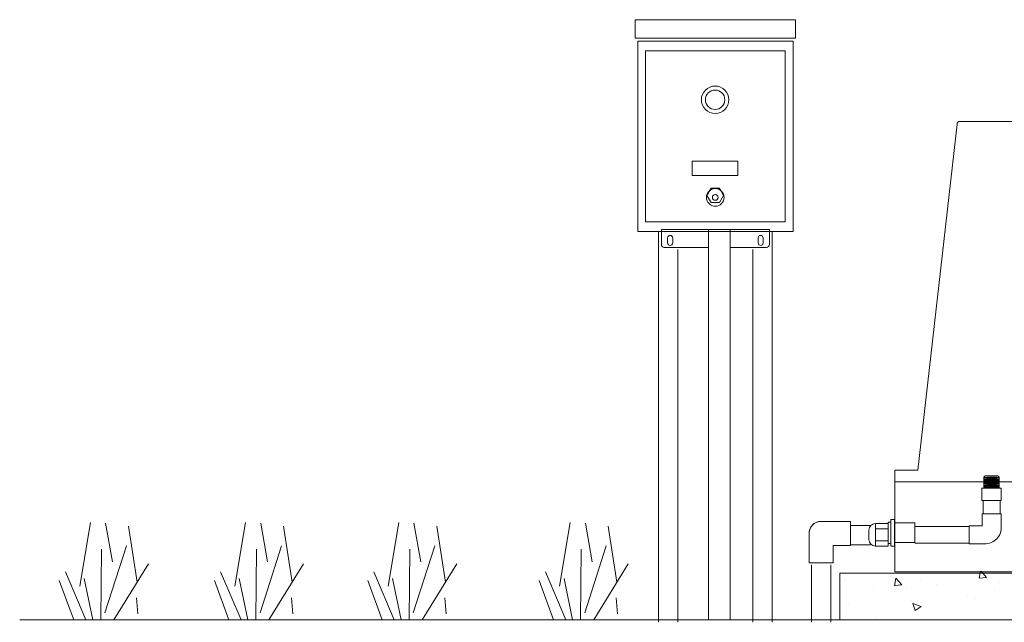
# Model space of a CAD drawing. Units: inches. Extents: x 2354 to 2672, y -778 to -689.
# Drawn here: x 2354 to 2396, y -715 to -689 of the extents above; entities that cross this region are included whole.
import ezdxf

# ---------------------------------------------------------------- set-up
doc = ezdxf.new("R2010")
doc.units = ezdxf.units.IN
doc.header["$MEASUREMENT"] = 0
doc.layers.add('Grass', color=3, linetype='Continuous', lineweight=9)

msp = doc.modelspace()

# ---------------------------------------------------------------- linework, layer by layer
at = {"color": 0, "lineweight": 5}
for p, q in [((2387.357, -689.04), (2380.452, -689.04)), ((2380.452, -689.04), (2380.452, -689.836)), ((2387.357, -689.04), (2387.357, -689.836)), ((2380.452, -689.836), (2387.357, -689.836)), ((2380.555, -698.172), (2380.555, -689.967)), ((2380.555, -689.967), (2387.255, -689.967)), ((2387.255, -689.967), (2387.255, -698.172)), ((2380.895, -690.389), (2386.908, -690.389)), ((2380.895, -697.752), (2380.895, -690.389)), ((2386.908, -690.389), (2386.908, -697.752)), ((2392.629, -708.447), (2394.316, -693.539)), ((2410.694, -693.426), (2394.442, -693.426)), ((2384.875, -695.132), (2382.901, -695.132)), ((2382.901, -695.132), (2382.901, -695.75)), ((2384.875, -695.75), (2384.875, -695.132)), ((2382.901, -695.75), (2384.875, -695.75)), ((2383.539, -696.613), (2383.718, -696.302)), ((2383.718, -696.924), (2383.539, -696.613)), ((2383.718, -696.302), (2384.077, -696.302)), ((2384.077, -696.302), (2384.256, -696.613)), ((2384.256, -696.613), (2384.077, -696.924)), ((2384.077, -696.924), (2383.718, -696.924)), ((2386.908, -697.752), (2380.895, -697.752)), ((2387.255, -698.172), (2380.555, -698.172)), ((2381.458, -698.172), (2381.458, -715.01)), ((2386.232, -698.086), (2381.577, -698.086)), ((2381.577, -698.086), (2381.577, -698.727)), ((2383.606, -698.086), (2383.606, -714.924)), ((2384.541, -698.086), (2384.541, -714.924)), ((2386.232, -698.727), (2386.232, -698.086)), ((2386.345, -698.172), (2386.345, -715.01)), ((2381.847, -698.447), (2381.847, -698.663)), ((2382.063, -698.447), (2382.063, -698.663)), ((2385.746, -698.447), (2385.746, -698.663)), ((2385.962, -698.447), (2385.962, -698.663)), ((2381.702, -698.853), (2383.606, -698.853)), ((2382.288, -698.938), (2382.288, -715.01)), ((2384.541, -698.853), (2386.107, -698.853)), ((2385.515, -698.938), (2385.515, -715.01)), ((2392.629, -708.447), (2391.635, -708.447)), ((2391.635, -708.956), (2391.635, -708.447)), ((2412.637, -708.956), (2391.635, -708.956)), ((2391.635, -708.956), (2391.635, -712.83)), ((2395.469, -708.754), (2395.527, -708.698)), ((2395.469, -709.223), (2395.469, -708.754)), ((2396.106, -708.771), (2395.496, -708.771)), ((2396.106, -708.822), (2395.496, -708.822)), ((2396.106, -708.863), (2395.496, -708.863)), ((2396.106, -708.91), (2395.496, -708.91)), ((2396.106, -708.953), (2395.496, -708.953)), ((2396.106, -708.999), (2395.496, -708.999)), ((2396.081, -708.698), (2395.527, -708.698)), ((2396.027, -708.752), (2395.603, -708.752)), ((2396.027, -708.803), (2395.603, -708.803)), ((2396.027, -708.845), (2395.603, -708.845)), ((2396.027, -708.891), (2395.603, -708.891)), ((2396.027, -708.934), (2395.603, -708.934)), ((2396.027, -708.98), (2395.603, -708.98)), ((2396.139, -708.754), (2396.081, -708.698)), ((2396.139, -709.223), (2396.139, -708.754)), ((2395.392, -709.223), (2396.216, -709.223)), ((2395.392, -709.758), (2395.392, -709.223)), ((2396.106, -709.044), (2395.496, -709.044)), ((2396.106, -709.093), (2395.496, -709.093)), ((2396.106, -709.142), (2395.496, -709.142)), ((2396.106, -709.19), (2395.496, -709.19)), ((2396.027, -709.025), (2395.603, -709.025)), ((2396.027, -709.075), (2395.603, -709.075)), ((2396.027, -709.123), (2395.603, -709.123)), ((2396.027, -709.171), (2395.603, -709.171)), ((2396.216, -709.223), (2396.216, -709.758)), ((2396.216, -709.758), (2395.392, -709.758)), ((2396.17, -709.758), (2395.439, -709.758)), ((2395.439, -709.758), (2395.439, -710.331)), ((2396.17, -710.331), (2396.17, -709.758)), ((2389.729, -710.659), (2388.454, -710.659)), ((2389.729, -711.177), (2389.729, -710.659)), ((2391.47, -710.7), (2391.351, -710.7)), ((2391.351, -710.7), (2391.351, -711.607)), ((2391.622, -710.584), (2391.47, -710.584)), ((2391.47, -710.584), (2391.47, -711.722)), ((2391.47, -711.607), (2391.47, -710.7)), ((2391.622, -711.722), (2391.622, -710.584)), ((2396.224, -710.331), (2395.406, -710.331)), ((2395.406, -710.331), (2395.406, -710.849)), ((2396.224, -710.331), (2396.224, -710.849)), ((2390.594, -710.84), (2389.729, -710.84)), ((2390.516, -711.036), (2390.516, -711.442)), ((2390.798, -710.754), (2390.798, -711.724)), ((2391.351, -710.754), (2390.798, -710.754)), ((2391.351, -710.98), (2390.798, -710.98)), ((2391.351, -711.724), (2391.351, -710.754)), ((2391.622, -710.73), (2392.504, -710.73)), ((2391.622, -711.577), (2391.622, -710.73)), ((2392.504, -710.73), (2392.504, -711.577)), ((2394.836, -710.874), (2392.504, -710.874)), ((2395.406, -710.849), (2394.836, -710.849)), ((2394.836, -710.849), (2394.836, -711.628)), ((2387.945, -711.152), (2387.945, -711.168)), ((2387.945, -711.168), (2387.945, -711.394)), ((2387.945, -711.394), (2387.945, -712.444)), ((2389.729, -711.694), (2389.729, -711.177)), ((2390.798, -711.499), (2391.351, -711.499)), ((2388.98, -711.694), (2389.729, -711.694)), ((2388.98, -712.444), (2388.98, -711.694)), ((2390.594, -711.67), (2389.729, -711.67)), ((2390.798, -711.724), (2391.351, -711.724)), ((2391.351, -711.607), (2391.47, -711.607)), ((2391.47, -711.722), (2391.622, -711.722)), ((2392.504, -711.577), (2391.622, -711.577)), ((2392.504, -711.605), (2394.836, -711.605)), ((2394.836, -711.628), (2395.502, -711.628)), ((2387.945, -712.444), (2388.462, -712.444)), ((2388.047, -712.529), (2388.047, -715.01)), ((2388.462, -712.444), (2388.98, -712.444)), ((2388.877, -712.529), (2388.877, -715.01)), ((2413.474, -712.83), (2391.635, -712.83)), ((2413.474, -712.83), (2396.166, -712.83)), ((2389.268, -712.893), (2389.268, -714.897)), ((2415.289, -712.893), (2389.268, -712.893)), ((2389.268, -714.897), (2415.289, -714.897))]:
    msp.add_line(p, q, dxfattribs=at)
at = {"color": 0, "linetype": 'Continuous', "lineweight": 5}
for p, q in [((2395.277, -713.112), (2395.333, -712.808)), ((2395.582, -713.081), (2395.352, -712.808)), ((2389.525, -713.15), (2389.525, -713.15)), ((2391.453, -713.05), (2391.453, -713.05)), ((2391.627, -713.431), (2391.686, -713.112)), ((2391.931, -713.401), (2391.685, -713.108)), ((2392.727, -713.218), (2392.727, -713.218)), ((2395.583, -713.081), (2395.279, -713.108)), ((2390.732, -713.512), (2390.732, -713.512)), ((2391.932, -713.401), (2391.628, -713.427)), ((2392.138, -713.508), (2392.138, -713.508)), ((2393.449, -713.398), (2393.449, -713.398)), ((2395.942, -713.641), (2395.942, -713.641)), ((2396.166, -713.283), (2396.166, -713.283)), ((2392.376, -714.081), (2392.376, -714.081)), ((2394.782, -713.89), (2394.782, -713.89)), ((2395.093, -713.966), (2395.093, -713.966)), ((2389.659, -714.196), (2389.659, -714.196)), ((2392.768, -714.335), (2392.412, -714.198)), ((2392.515, -714.506), (2392.412, -714.198)), ((2392.768, -714.335), (2392.515, -714.506)), ((2390.865, -714.804), (2390.865, -714.804))]:
    msp.add_line(p, q, dxfattribs=at)
at = {"color": 0, "lineweight": 5}
msp.add_lwpolyline([(2421.276, -714.897), (2353.923, -714.897)], dxfattribs=at)
for centre, radius in [((2383.891, -692.49), 0.591), ((2383.891, -692.49), 0.418), ((2383.898, -696.699), 0.378), ((2383.898, -696.699), 0.124)]:
    msp.add_circle(centre, radius, dxfattribs=at)
for centre, radius, start, end in [((2394.442, -693.553), 0.127, 90, 173.5409), ((2381.955, -698.447), 0.108, 0, 180), ((2385.854, -698.447), 0.108, 0, 180), ((2381.702, -698.727), 0.125, 180, 270), ((2381.955, -698.663), 0.108, 180, 0), ((2385.854, -698.663), 0.108, 180, 0), ((2386.107, -698.727), 0.125, 270, 0), ((2388.462, -711.177), 0.518, 90.9228, 182.7842), ((2388.462, -711.177), 0.518, 99.2328, 177.2158), ((2390.798, -711.036), 0.282, 90, 180), ((2395.517, -710.92), 0.708, 268.7408, 4.122), ((2390.798, -711.442), 0.282, 180, 270)]:
    msp.add_arc(centre, radius, start, end, dxfattribs=at)
at = {"layer": 'Grass', "color": 0, "lineweight": 5}
for points in [[(2356.51, -713.455), (2356.971, -710.703)], [(2363.193, -713.455), (2363.655, -710.703)], [(2369.799, -713.455), (2370.26, -710.703)], [(2377.186, -713.455), (2377.648, -710.703)], [(2357.924, -712.399), (2357.626, -710.733)], [(2358.981, -713.283), (2358.608, -710.867)], [(2364.608, -712.399), (2364.31, -710.733)], [(2365.665, -713.283), (2365.292, -710.867)], [(2371.213, -712.399), (2370.915, -710.733)], [(2372.27, -713.283), (2371.898, -710.867)], [(2378.6, -712.399), (2378.303, -710.733)], [(2379.658, -713.283), (2379.285, -710.867)], [(2357.418, -714.897), (2357.447, -711.863)], [(2357.596, -714.6), (2358.519, -711.714)], [(2364.101, -714.897), (2364.131, -711.863)], [(2364.28, -714.6), (2365.203, -711.714)], [(2370.707, -714.897), (2370.737, -711.863)], [(2370.885, -714.6), (2371.808, -711.714)], [(2378.094, -714.897), (2378.124, -711.863)], [(2378.273, -714.6), (2379.196, -711.714)], [(2356.777, -714.897), (2355.899, -712.83)], [(2357.983, -714.897), (2359.472, -712.488)], [(2363.461, -714.897), (2362.583, -712.83)], [(2364.667, -714.897), (2366.156, -712.488)], [(2370.067, -714.897), (2369.189, -712.83)], [(2371.273, -714.897), (2372.761, -712.488)], [(2377.454, -714.897), (2376.576, -712.83)], [(2378.66, -714.897), (2380.148, -712.488)], [(2356.256, -714.897), (2355.631, -713.202)], [(2357.075, -714.897), (2356.703, -713.128)], [(2362.94, -714.897), (2362.315, -713.202)], [(2363.759, -714.897), (2363.387, -713.128)], [(2369.546, -714.897), (2368.921, -713.202)], [(2370.364, -714.897), (2369.992, -713.128)], [(2376.933, -714.897), (2376.308, -713.202)], [(2377.752, -714.897), (2377.38, -713.128)], [(2359.01, -714.645), (2358.951, -713.961)], [(2365.694, -714.645), (2365.635, -713.961)], [(2372.3, -714.645), (2372.24, -713.961)], [(2379.687, -714.645), (2379.627, -713.961)]]:
    msp.add_lwpolyline(points, dxfattribs=at)

doc.saveas('drawing.dxf')
